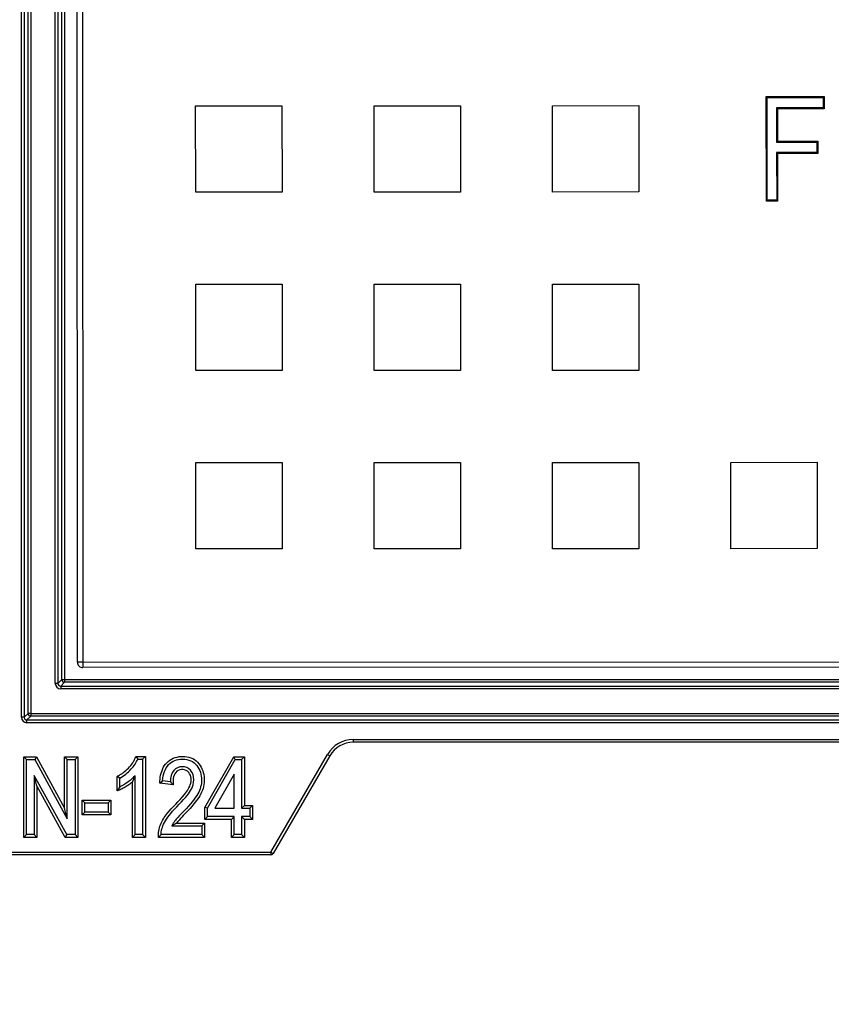
# Model space of a CAD drawing. Units: millimetres. Extents: x 0 to 603, y -3 to 204.
# Drawn here: x 91 to 111, y 20 to 44 of the extents above; entities that cross this region are included whole.
import ezdxf
from ezdxf import colors
from ezdxf.entities.mleader import LeaderData, LeaderLine
from ezdxf.math import Vec2, Vec3

# ---------------------------------------------------------------- set-up
doc = ezdxf.new("R2010")
doc.units = ezdxf.units.MM
for name, color, linetype in [('D-18M-C250', 7, 'Continuous'), ('D-18T-C250', 7, 'Continuous'), ('Predeterminado', 7, 'Continuous')]:
    doc.layers.add(name, color=color, linetype=linetype)

# ---------------------------------------------------------------- blocks, each defined once
blk = doc.blocks.new('_DOT')
at = {"color": 0}
blk.add_line((0, 0), (-1, 0), dxfattribs=at)
at = {"color": 0, "const_width": 0.333}
blk.add_lwpolyline([(-0.1665, 0, 1), (0.1665, 0, 1)], format="xyb", close=True, dxfattribs=at)
blk = doc.blocks.new('SE')
at = {"layer": 'D-18M-C250', "color": 7, "linetype": 'Continuous'}
for p, q in [((91.578, 27.24), (91.578, 107.733)), ((91.643, 107.733), (91.643, 27.24)), ((92.235, 27.962), (92.235, 107.488)), ((92.3, 107.461), (92.3, 27.962)), ((92.393, 28.055), (92.393, 107.423)), ((92.458, 107.396), (92.458, 28.055)), ((91.42, 27.147), (91.42, 67.842)), ((91.485, 67.842), (91.485, 27.147)), ((92.3, 27.962), (92.393, 28.055)), ((92.393, 28.055), (92.458, 28.055)), ((92.458, 28.055), (173.71, 28.055)), ((92.458, 28.055), (92.458, 27.99)), ((92.3, 27.962), (92.235, 27.962)), ((92.458, 27.99), (92.365, 27.897)), ((92.365, 27.897), (173.803, 27.897)), ((92.365, 27.897), (92.365, 27.832)), ((173.803, 27.832), (92.365, 27.832)), ((173.71, 27.99), (92.458, 27.99)), ((91.485, 27.147), (91.42, 27.147)), ((91.485, 27.147), (91.578, 27.24)), ((91.643, 27.175), (91.55, 27.082)), ((91.55, 27.082), (132.244, 27.082)), ((91.55, 27.017), (91.55, 27.082)), ((91.643, 27.24), (91.578, 27.24)), ((91.643, 27.24), (174.525, 27.24)), ((91.643, 27.24), (91.643, 27.175)), ((174.525, 27.175), (91.643, 27.175)), ((132.244, 27.017), (91.55, 27.017)), ((99.414, 26.61), (120.604, 26.61)), ((99.414, 26.61), (99.414, 26.545)), ((120.604, 26.545), (99.414, 26.545)), ((91.476, 24.254), (91.476, 26.195)), ((91.476, 26.195), (91.78, 26.195)), ((91.476, 26.195), (91.541, 26.13)), ((91.541, 24.319), (91.541, 26.13)), ((91.541, 26.13), (91.741, 26.13)), ((91.78, 26.195), (91.741, 26.13)), ((91.741, 26.13), (92.524, 24.7)), ((91.78, 26.195), (92.459, 24.954)), ((92.459, 26.195), (92.776, 26.195)), ((92.459, 24.954), (92.459, 26.195)), ((92.524, 26.13), (92.459, 26.195)), ((92.524, 24.7), (92.524, 26.13)), ((92.524, 26.13), (92.711, 26.13)), ((92.711, 26.13), (92.776, 26.195)), ((92.711, 26.13), (92.711, 24.319)), ((92.776, 26.195), (92.776, 24.254)), ((94.177, 26.204), (94.405, 26.204)), ((94.177, 26.204), (94.221, 26.139)), ((94.221, 26.139), (94.34, 26.139)), ((94.405, 26.204), (94.34, 26.139)), ((94.34, 26.139), (94.34, 24.319)), ((94.405, 26.204), (94.405, 24.254)), ((95.836, 24.975), (96.535, 26.195)), ((95.901, 24.958), (96.572, 26.13)), ((96.535, 26.195), (96.79, 26.195)), ((96.572, 26.13), (96.535, 26.195)), ((96.572, 26.13), (96.725, 26.13)), ((96.725, 26.13), (96.79, 26.195)), ((96.725, 26.13), (96.725, 24.958)), ((96.79, 26.195), (96.79, 25.023)), ((97.426, 23.896), (98.796, 26.254)), ((98.852, 26.221), (97.483, 23.864)), ((98.796, 26.254), (98.852, 26.221)), ((92.51, 24.319), (91.728, 25.747)), ((91.728, 25.747), (91.728, 24.319)), ((91.793, 25.493), (91.728, 25.747)), ((93.727, 25.371), (93.727, 25.722)), ((93.792, 25.684), (93.727, 25.722)), ((93.792, 25.471), (93.792, 25.684)), ((94.157, 24.319), (94.157, 25.74)), ((96.542, 25.774), (96.081, 24.958)), ((96.542, 24.958), (96.542, 25.774)), ((92.472, 24.254), (91.793, 25.493)), ((91.793, 25.493), (91.793, 24.254)), ((93.792, 25.471), (93.727, 25.371)), ((94.092, 24.254), (94.092, 25.586)), ((94.75, 25.559), (94.82, 25.616)), ((95.073, 25.516), (94.75, 25.559)), ((95.008, 25.59), (94.82, 25.616)), ((95.008, 25.59), (95.073, 25.516)), ((92.879, 25.154), (93.571, 25.154)), ((92.879, 24.799), (92.879, 25.154)), ((92.944, 25.089), (92.879, 25.154)), ((93.571, 25.154), (93.506, 25.089)), ((93.571, 25.154), (93.571, 24.799)), ((92.524, 24.7), (92.459, 24.954)), ((92.944, 24.864), (92.944, 25.089)), ((92.944, 25.089), (93.506, 25.089)), ((93.506, 25.089), (93.506, 24.864)), ((95.836, 24.688), (95.836, 24.975)), ((95.901, 24.958), (95.836, 24.975)), ((95.901, 24.753), (95.901, 24.958)), ((96.081, 24.958), (96.542, 24.958)), ((96.725, 24.958), (96.79, 25.023)), ((96.725, 24.958), (96.925, 24.958)), ((96.79, 25.023), (96.99, 25.023)), ((96.925, 24.958), (96.99, 25.023)), ((96.925, 24.958), (96.925, 24.753)), ((96.99, 25.023), (96.99, 24.688)), ((92.944, 24.864), (92.879, 24.799)), ((93.571, 24.799), (92.879, 24.799)), ((93.506, 24.864), (92.944, 24.864)), ((93.571, 24.799), (93.506, 24.864)), ((95.836, 24.688), (95.901, 24.753)), ((96.477, 24.688), (95.836, 24.688)), ((96.542, 24.753), (95.901, 24.753)), ((96.477, 24.688), (96.542, 24.753)), ((96.477, 24.254), (96.477, 24.688)), ((96.542, 24.319), (96.542, 24.753)), ((96.925, 24.753), (96.725, 24.753)), ((96.725, 24.753), (96.725, 24.319)), ((96.79, 24.688), (96.725, 24.753)), ((96.99, 24.688), (96.79, 24.688)), ((96.79, 24.688), (96.79, 24.254)), ((96.925, 24.753), (96.99, 24.688)), ((95.042, 24.532), (95.765, 24.532)), ((95.157, 24.597), (95.83, 24.597)), ((95.83, 24.597), (95.765, 24.532)), ((95.765, 24.532), (95.765, 24.319)), ((95.83, 24.597), (95.83, 24.254)), ((91.476, 24.254), (91.541, 24.319)), ((91.793, 24.254), (91.476, 24.254)), ((91.728, 24.319), (91.541, 24.319)), ((91.793, 24.254), (91.728, 24.319)), ((92.51, 24.319), (92.472, 24.254)), ((92.776, 24.254), (92.472, 24.254)), ((92.711, 24.319), (92.51, 24.319)), ((92.711, 24.319), (92.776, 24.254)), ((94.157, 24.319), (94.092, 24.254)), ((94.405, 24.254), (94.092, 24.254)), ((94.34, 24.319), (94.157, 24.319)), ((94.405, 24.254), (94.34, 24.319)), ((94.786, 24.319), (94.723, 24.254)), ((95.83, 24.254), (94.723, 24.254)), ((95.765, 24.319), (94.786, 24.319)), ((95.765, 24.319), (95.83, 24.254)), ((96.477, 24.254), (96.542, 24.319)), ((96.79, 24.254), (96.477, 24.254)), ((96.725, 24.319), (96.542, 24.319)), ((96.79, 24.254), (96.725, 24.319)), ((88.299, 23.896), (97.426, 23.896)), ((97.426, 23.831), (88.299, 23.831)), ((97.426, 23.896), (97.426, 23.831)), ((97.426, 23.896), (97.483, 23.864))]:
    blk.add_line(p, q, dxfattribs=at)
for centre, radius, start, end in [((99.414, 25.895), 0.715, 90, 149.8568), ((99.414, 25.895), 0.65, 90, 149.8568), ((92.524, 26.34), 1.74, 334.3169, 339.8114), ((95.821, 23.281), 1.474, 116.7729, 121.928), ((97.426, 23.896), 0.065, 270, 329.8568)]:
    blk.add_arc(centre, radius, start, end, dxfattribs=at)
for centre, major_axis, ratio, start_param, end_param in [((92.458, 28.055), (0.046, -0.046), 0.999695, 3.927143, 5.497635), ((92.365, 27.962), (0.092, 0.092), 0.999695, 2.356347, 3.926839), ((92.365, 27.962), (0.046, 0.046), 0.999087, 2.356347, 3.926839), ((91.55, 27.147), (0.092, 0.092), 0.999695, 2.356347, 3.926839), ((91.55, 27.147), (0.046, 0.046), 0.999087, 2.356347, 3.926839), ((91.643, 27.24), (-0.046, 0.046), 0.999695, 0.78555, 2.356042)]:
    blk.add_ellipse(centre, major_axis=major_axis, ratio=ratio, start_param=start_param, end_param=end_param, dxfattribs=at)
for points, knots in [([(93.727, 25.722), (93.751, 25.736), (93.776, 25.75), (93.823, 25.78), (93.846, 25.795), (93.914, 25.846), (93.956, 25.883), (94.034, 25.964), (94.07, 26.007), (94.117, 26.076), (94.132, 26.101), (94.156, 26.151), (94.166, 26.178), (94.177, 26.204)], [0, 0, 0, 0, 0.125, 0.125, 0.25, 0.25, 0.5, 0.5, 0.75, 0.75, 0.875, 0.875, 1, 1, 1, 1]), ([(93.792, 25.684), (93.892, 25.741), (93.981, 25.812), (94.135, 25.978), (94.189, 26.059), (94.221, 26.139)], [0, 0, 0, 0, 0.5, 0.5, 1, 1, 1, 1]), ([(94.75, 25.559), (94.755, 25.624), (94.76, 25.689), (94.786, 25.814), (94.806, 25.876), (94.895, 26.048), (94.999, 26.139), (95.183, 26.197), (95.248, 26.205), (95.376, 26.203), (95.441, 26.193), (95.562, 26.147), (95.617, 26.111), (95.707, 26.018), (95.742, 25.963), (95.822, 25.788), (95.836, 25.653), (95.797, 25.401), (95.739, 25.282), (95.59, 25.073), (95.505, 24.976), (95.373, 24.835), (95.328, 24.789), (95.24, 24.695), (95.195, 24.649), (95.157, 24.597)], [0, 0, 0, 0, 0.0625, 0.0625, 0.125, 0.125, 0.25, 0.25, 0.3125, 0.3125, 0.375, 0.375, 0.4375, 0.4375, 0.5, 0.5, 0.625, 0.625, 0.75, 0.75, 0.875, 0.875, 0.9375, 0.9375, 1, 1, 1, 1]), ([(94.82, 25.616), (94.833, 25.789), (94.882, 25.919), (95.051, 26.095), (95.163, 26.139), (95.453, 26.139), (95.567, 26.087), (95.644, 25.986), (95.722, 25.884), (95.76, 25.767), (95.76, 25.522), (95.73, 25.411), (95.609, 25.199), (95.495, 25.058), (95.326, 24.88), (95.22, 24.769), (95.149, 24.694), (95.118, 24.653), (95.087, 24.612), (95.061, 24.572), (95.042, 24.532)], [0, 0, 0, 0, 0.132205, 0.132205, 0.264409, 0.264409, 0.40811, 0.40811, 0.40811, 0.565284, 0.565284, 0.704995, 0.704995, 0.844705, 0.844705, 0.844705, 0.950932, 0.950932, 0.950932, 1, 1, 1, 1]), ([(94.723, 24.254), (94.721, 24.306), (94.719, 24.358), (94.736, 24.461), (94.751, 24.511), (94.809, 24.655), (94.865, 24.744), (95.057, 24.989), (95.216, 25.126), (95.412, 25.367), (95.473, 25.456), (95.51, 25.609), (95.512, 25.663), (95.49, 25.766), (95.462, 25.814), (95.38, 25.88), (95.325, 25.894), (95.221, 25.885), (95.171, 25.859), (95.103, 25.777), (95.086, 25.726), (95.071, 25.622), (95.073, 25.569), (95.073, 25.516)], [0, 0, 0, 0, 0.0625, 0.0625, 0.125, 0.125, 0.25, 0.25, 0.5, 0.5, 0.625, 0.625, 0.6875, 0.6875, 0.75, 0.75, 0.8125, 0.8125, 0.875, 0.875, 0.9375, 0.9375, 1, 1, 1, 1]), ([(94.786, 24.319), (94.784, 24.406), (94.81, 24.502), (94.919, 24.716), (95.017, 24.843), (95.162, 24.989), (95.331, 25.159), (95.442, 25.29), (95.495, 25.383), (95.548, 25.475), (95.573, 25.563), (95.573, 25.735), (95.547, 25.81), (95.492, 25.869), (95.439, 25.927), (95.373, 25.956), (95.212, 25.956), (95.142, 25.924), (95.089, 25.862), (95.034, 25.798), (95.008, 25.708), (95.008, 25.59)], [0, 0, 0, 0, 0.153268, 0.153268, 0.306536, 0.306536, 0.306536, 0.507579, 0.507579, 0.507579, 0.600966, 0.600966, 0.709917, 0.709917, 0.709917, 0.796117, 0.796117, 0.887621, 0.887621, 0.887621, 1, 1, 1, 1]), ([(94.157, 25.74), (94.115, 25.689), (94.058, 25.639), (93.987, 25.588), (93.915, 25.537), (93.851, 25.498), (93.792, 25.471)], [0, 0, 0, 0, 0.50065, 0.50065, 0.50065, 1, 1, 1, 1]), ([(94.092, 25.586), (94.064, 25.564), (94.036, 25.543), (93.978, 25.502), (93.948, 25.483), (93.887, 25.446), (93.856, 25.429), (93.792, 25.399), (93.759, 25.385), (93.727, 25.371)], [0, 0, 0, 0, 0.25, 0.25, 0.5, 0.5, 0.75, 0.75, 1, 1, 1, 1])]:
    blk.add_open_spline(points, degree=3, knots=knots, dxfattribs=at)
at = {"layer": 'D-18T-C250', "color": 7, "linetype": 'Continuous'}
for p, q in [((92.766, 28.475), (92.729, 107.068)), ((92.859, 107.068), (92.896, 28.475)), ((109.368, 42.104), (110.762, 42.105)), ((109.391, 42.082), (109.368, 42.104)), ((109.369, 39.586), (109.368, 42.104)), ((109.392, 39.609), (109.391, 42.082)), ((109.391, 42.082), (110.739, 42.082)), ((110.739, 42.082), (110.762, 42.105)), ((110.739, 42.082), (110.739, 41.833)), ((110.762, 42.105), (110.762, 41.81)), ((95.617, 41.88), (97.697, 41.881)), ((95.618, 39.8), (95.617, 41.88)), ((97.697, 41.881), (97.698, 39.801)), ((99.915, 41.882), (101.995, 41.883)), ((99.916, 39.802), (99.915, 41.882)), ((101.995, 41.883), (101.996, 39.803)), ((104.213, 41.884), (106.293, 41.885)), ((104.214, 39.804), (104.213, 41.884)), ((106.293, 41.885), (106.294, 39.805)), ((110.739, 41.833), (109.617, 41.832)), ((109.617, 41.832), (109.64, 41.81)), ((109.617, 41.832), (109.617, 41.006)), ((110.762, 41.81), (109.64, 41.81)), ((109.64, 41.81), (109.64, 41.029)), ((110.739, 41.833), (110.762, 41.81)), ((109.617, 41.006), (109.64, 41.029)), ((109.617, 41.006), (110.587, 41.007)), ((109.64, 41.029), (110.61, 41.029)), ((110.587, 41.007), (110.61, 41.029)), ((110.587, 41.007), (110.587, 40.757)), ((110.61, 41.029), (110.61, 40.734)), ((110.587, 40.757), (109.617, 40.757)), ((109.617, 40.757), (109.64, 40.734)), ((109.617, 40.757), (109.618, 39.609)), ((109.64, 40.734), (109.641, 39.586)), ((110.61, 40.734), (109.64, 40.734)), ((110.587, 40.757), (110.61, 40.734)), ((97.698, 39.801), (95.618, 39.8)), ((101.996, 39.803), (99.916, 39.802)), ((106.294, 39.805), (104.214, 39.804)), ((109.392, 39.609), (109.369, 39.586)), ((109.641, 39.586), (109.369, 39.586)), ((109.618, 39.609), (109.392, 39.609)), ((109.618, 39.609), (109.641, 39.586)), ((95.619, 37.582), (97.699, 37.583)), ((95.62, 35.502), (95.619, 37.582)), ((97.699, 37.583), (97.7, 35.503)), ((99.917, 37.584), (101.997, 37.585)), ((99.918, 35.504), (99.917, 37.584)), ((101.997, 37.585), (101.998, 35.505)), ((104.215, 37.586), (106.295, 37.587)), ((104.216, 35.506), (104.215, 37.586)), ((106.295, 37.587), (106.296, 35.507)), ((97.7, 35.503), (95.62, 35.502)), ((101.998, 35.505), (99.918, 35.504)), ((106.296, 35.507), (104.216, 35.506)), ((95.621, 33.284), (97.701, 33.285)), ((95.622, 31.204), (95.621, 33.284)), ((97.701, 33.285), (97.702, 31.205)), ((99.919, 33.286), (101.999, 33.287)), ((99.92, 31.206), (99.919, 33.286)), ((101.999, 33.287), (102, 31.207)), ((104.217, 33.288), (106.297, 33.289)), ((104.218, 31.208), (104.217, 33.288)), ((106.297, 33.289), (106.298, 31.209)), ((108.514, 33.29), (110.594, 33.291)), ((108.515, 31.21), (108.514, 33.29)), ((110.594, 33.291), (110.595, 31.211)), ((97.702, 31.205), (95.622, 31.204)), ((102, 31.207), (99.92, 31.206)), ((106.298, 31.209), (104.218, 31.208)), ((110.595, 31.211), (108.515, 31.21)), ((92.896, 28.475), (92.766, 28.475)), ((92.896, 28.475), (173.491, 28.513)), ((92.896, 28.475), (92.896, 28.345)), ((173.491, 28.383), (92.896, 28.345))]:
    blk.add_line(p, q, dxfattribs=at)
blk.add_arc((92.896, 28.475), 0.13, 180.0269, 270.0269, dxfattribs=at)

msp = doc.modelspace()

# ---------------------------------------------------------------- block references
at = {"layer": 'Predeterminado'}
msp.add_blockref('SE', (0, 0), dxfattribs=at)

# ---------------------------------------------------------------- leaders
at = {"layer": 'Predeterminado', "color": 7, "linetype": 'Continuous'}
ml = msp.add_multileader_mtext('Standard', dxfattribs=at)
ml.set_content('{\\pxsm0.9;\\fArial|b0||i0||c0|p34;\\W1.;(Medidas reales)\\P}', color=256)
ml.set_leader_properties()
ml.set_arrow_properties(name='DOT')
ml.build(insert=Vec2(0, 0))
ml.multileader.update_dxf_attribs({"leader_type": 0, "dogleg_length": 0, "arrow_head_size": 3.125})
ctx = ml.context
ctx.base_point, ctx.char_height, ctx.arrow_head_size, ctx.landing_gap_size = Vec3(568.5683, 177.7666), 3.125, 3.125, 1.0938
notes = []
notes.append((ctx, [(0, (0, 0, 0), (0, 0), (1, 0), 1, [])]))
ctx.mtext.insert = Vec3(570.5683, 179.7885)
ml = msp.add_multileader_mtext('Standard', dxfattribs=at)
ml.set_content('{\\pxsm0.9;\\fArial|b0||i0||c0|p34;\\W1.;(642)\\P}', color=256)
ml.set_leader_properties()
ml.set_arrow_properties(name='DOT')
ml.build(insert=Vec2(0, 0))
ml.multileader.update_dxf_attribs({"leader_type": 0, "dogleg_length": 0, "arrow_head_size": 3.375})
ctx = ml.context
ctx.base_point, ctx.char_height, ctx.arrow_head_size, ctx.landing_gap_size = Vec3(438.7757, 168.2913), 3.375, 3.375, 1.1812
notes.append((ctx, [(0, (0, 0, 0), (0, 0), (1, 0), 1, [])]))
ctx.mtext.insert = Vec3(440.7757, 170.475)
ml = msp.add_multileader_mtext('Standard', dxfattribs=at)
ml.set_content('{\\pxsm0.9;\\fArial|b0||i0||c0|p34;\\W1.;(625)\\P}', color=256)
ml.set_leader_properties()
ml.set_arrow_properties(name='DOT')
ml.build(insert=Vec2(0, 0))
ml.multileader.update_dxf_attribs({"leader_type": 0, "dogleg_length": 0, "arrow_head_size": 3.375})
ctx = ml.context
ctx.base_point, ctx.char_height, ctx.arrow_head_size, ctx.landing_gap_size = Vec3(547.5351, 167.3959), 3.375, 3.375, 1.1812
notes.append((ctx, [(0, (0, 0, 0), (0, 0), (1, 0), 1, [])]))
ctx.mtext.insert = Vec3(549.5351, 169.5796)
ml = msp.add_multileader_mtext('Standard', dxfattribs=at)
ml.set_content('{\\pxsm0.9;\\fArial|b0||i0||c0|p34;\\W1.;(600)\\P}', color=256)
ml.set_leader_properties()
ml.set_arrow_properties(name='DOT')
ml.build(insert=Vec2(0, 0))
ml.multileader.update_dxf_attribs({"leader_type": 0, "dogleg_length": 0, "arrow_head_size": 3.375})
ctx = ml.context
ctx.base_point, ctx.char_height, ctx.arrow_head_size, ctx.landing_gap_size = Vec3(547.3033, 134.6484), 3.375, 3.375, 1.1812
notes.append((ctx, [(0, (0, 0, 0), (0, 0), (1, 0), 1, [])]))
ctx.mtext.insert = Vec3(549.3033, 136.832)
ml = msp.add_multileader_mtext('Standard', dxfattribs=at)
ml.set_content('{\\pxsm0.9;\\fArial|b0||i0||c0|p34;\\W1.;(700)\\P}', color=256)
ml.set_leader_properties()
ml.set_arrow_properties(name='DOT')
ml.build(insert=Vec2(0, 0))
ml.multileader.update_dxf_attribs({"leader_type": 0, "dogleg_length": 0, "arrow_head_size": 3.375})
ctx = ml.context
ctx.base_point, ctx.char_height, ctx.arrow_head_size, ctx.landing_gap_size = Vec3(438.6224, 125.878), 3.375, 3.375, 1.1812
notes.append((ctx, [(0, (0, 0, 0), (0, 0), (1, 0), 1, [])]))
ctx.mtext.insert = Vec3(440.6224, 128.0616)
ml = msp.add_multileader_mtext('Standard', dxfattribs=at)
ml.set_content('{\\pxsm0.9;\\fArial|b0||i0||c0|p34;\\W1.;(700)\\P}', color=256)
ml.set_leader_properties()
ml.set_arrow_properties(name='DOT')
ml.build(insert=Vec2(0, 0))
ml.multileader.update_dxf_attribs({"leader_type": 0, "dogleg_length": 0, "arrow_head_size": 3.375})
ctx = ml.context
ctx.base_point, ctx.char_height, ctx.arrow_head_size, ctx.landing_gap_size = Vec3(366.6272, 66.2903), 3.375, 3.375, 1.1812
notes.append((ctx, [(0, (0, 0, 0), (0, 0), (1, 0), 1, [])]))
ctx.mtext.insert = Vec3(368.6272, 68.4739)
for ctx, leaders in notes:
    for number, flags, end, landing, length, lines in leaders:
        leader = LeaderData()
        leader.index, (leader.has_last_leader_line, leader.has_dogleg_vector, leader.attachment_direction) = number, flags
        leader.last_leader_point, leader.dogleg_vector, leader.dogleg_length = Vec3(end), Vec3(landing), length
        for number, points, colour, breaks in lines:
            line = LeaderLine()
            line.index, line.vertices, line.color, line.breaks = number, Vec3.list(points), colors.encode_raw_color(colour), breaks
            leader.lines.append(line)
        ctx.leaders.append(leader)

doc.saveas('drawing.dxf')
